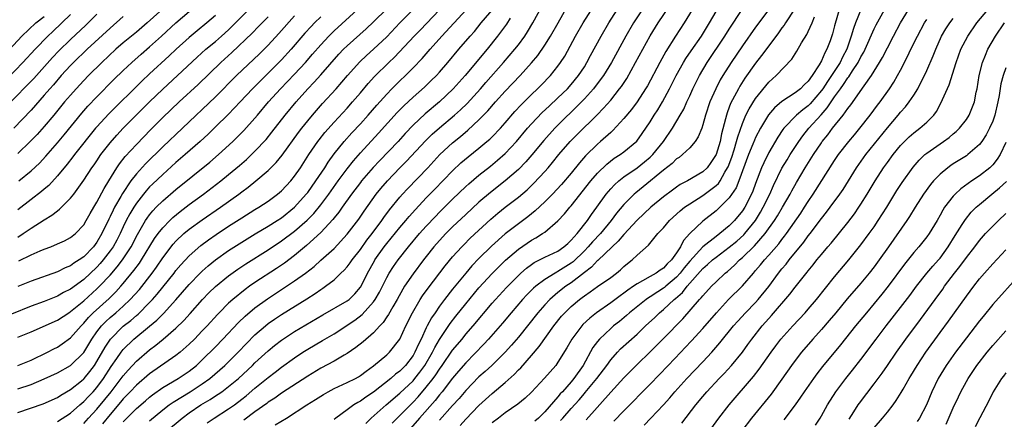
# Model space of a CAD drawing. Units: inches. Extents: x 2604000 to 2607000, y 1521000 to 1524000.
# Drawn here: x 2604725 to 2604875, y 1521243 to 1521303 of the extents above; entities that cross this region are included whole.
import ezdxf

# ---------------------------------------------------------------- set-up
doc = ezdxf.new("R2010")
doc.units = ezdxf.units.IN
doc.header["$MEASUREMENT"] = 0
doc.layers.add('LD26041521_2ft', color=83, linetype='Continuous')

msp = doc.modelspace()

# ---------------------------------------------------------------- linework, layer by layer
at = {"layer": 'LD26041521_2ft'}
for points, elevation in [([(2604725, 1521250.97), (2604727, 1521251.8), (2604729.5, 1521253), (2604730.48, 1521253.52), (2604731, 1521253.78), (2604731.74, 1521254.26), (2604733, 1521255.16), (2604734.59, 1521257), (2604735, 1521257.4), (2604735.72, 1521258.28), (2604736.45, 1521259), (2604738.85, 1521261.15), (2604739.86, 1521262.14), (2604740.65, 1521263), (2604741, 1521263.41), (2604742.62, 1521265.38), (2604743.47, 1521266.53), (2604743.78, 1521267), (2604745.75, 1521270.25), (2604746.3, 1521271), (2604747, 1521271.91), (2604748.07, 1521273), (2604748.54, 1521273.46), (2604749.63, 1521274.37), (2604751, 1521275.41), (2604753.18, 1521277), (2604755.79, 1521279), (2604757, 1521279.98), (2604758.65, 1521281.35), (2604759.72, 1521282.28), (2604760.48, 1521283), (2604761, 1521283.51), (2604762.68, 1521285.32), (2604763.58, 1521286.42), (2604765.57, 1521289), (2604767.25, 1521291), (2604769.04, 1521293), (2604770, 1521294), (2604771, 1521295.1), (2604773.75, 1521298.25), (2604774.46, 1521299), (2604775, 1521299.53), (2604777.89, 1521302.11), (2604779, 1521303.15), (2604783, 1521307.13)], 7878), ([(2604741, 1521242.42), (2604743, 1521244.44), (2604744.37, 1521245.63), (2604745, 1521246.17), (2604745.46, 1521246.54), (2604747, 1521247.64), (2604749.34, 1521249), (2604751, 1521250.1), (2604752.13, 1521251), (2604753, 1521251.82), (2604755, 1521253.82), (2604756.14, 1521255), (2604758.51, 1521257.49), (2604759.53, 1521258.47), (2604761, 1521259.72), (2604762.88, 1521261.12), (2604765.78, 1521263), (2604767, 1521263.81), (2604768.65, 1521265), (2604769.97, 1521266.03), (2604771.02, 1521266.98), (2604773, 1521268.77), (2604775, 1521270.9), (2604776.78, 1521273.22), (2604777.58, 1521274.42), (2604779.41, 1521277), (2604780.12, 1521277.88), (2604781.1, 1521279), (2604783, 1521280.98), (2604784.01, 1521281.99), (2604786.9, 1521285.1), (2604787.91, 1521286.09), (2604789, 1521287.06), (2604791.31, 1521289), (2604792.2, 1521289.8), (2604793.21, 1521290.79), (2604795.23, 1521293), (2604796.05, 1521293.95), (2604798.75, 1521297), (2604800.46, 1521299), (2604801, 1521299.7), (2604801.96, 1521301), (2604802.37, 1521301.63), (2604803.2, 1521303), (2604805.37, 1521307)], 7866), ([(2604764.04, 1521241.96), (2604765.8, 1521243), (2604768.86, 1521245), (2604770.19, 1521245.81), (2604771.41, 1521246.59), (2604772.13, 1521247), (2604773, 1521247.47), (2604775, 1521248.38), (2604776.24, 1521249), (2604776.73, 1521249.27), (2604777, 1521249.44), (2604777.87, 1521250.13), (2604779, 1521250.95), (2604781, 1521252.62), (2604781.41, 1521253), (2604782.99, 1521255), (2604783.91, 1521257), (2604784.92, 1521259), (2604786.1, 1521261), (2604786.45, 1521261.55), (2604787.27, 1521262.73), (2604789.89, 1521266.12), (2604791, 1521267.46), (2604792.39, 1521269), (2604792.69, 1521269.31), (2604793.69, 1521270.31), (2604796.8, 1521273.2), (2604797.88, 1521274.12), (2604799, 1521275), (2604801, 1521276.55), (2604802.32, 1521277.68), (2604803.34, 1521278.66), (2604805, 1521280.43), (2604805.51, 1521281), (2604806.19, 1521281.81), (2604807.15, 1521283), (2604808.86, 1521285), (2604809.92, 1521286.08), (2604812.94, 1521289.06), (2604813.93, 1521290.07), (2604815, 1521291.3), (2604816.36, 1521293), (2604816.63, 1521293.37), (2604817.43, 1521294.57), (2604818.79, 1521297), (2604819.86, 1521299), (2604821, 1521301.03), (2604822.23, 1521303), (2604824.9, 1521307)], 7856), ([(2604725, 1521243.84), (2604728.83, 1521245.17), (2604731, 1521246.12), (2604731.53, 1521246.47), (2604733, 1521247.31), (2604734.67, 1521248.67), (2604735, 1521248.94), (2604735.05, 1521249), (2604735.93, 1521250.07), (2604736.62, 1521251), (2604737, 1521251.58), (2604738.24, 1521253.76), (2604739.05, 1521255), (2604741, 1521256.94), (2604742.17, 1521257.83), (2604743, 1521258.57), (2604743.24, 1521258.76), (2604745, 1521260.54), (2604745.43, 1521261), (2604746.17, 1521261.83), (2604748.71, 1521265), (2604749, 1521265.38), (2604749.74, 1521266.26), (2604751, 1521267.62), (2604752.8, 1521269.2), (2604753.94, 1521270.06), (2604755.12, 1521270.88), (2604757, 1521272.12), (2604759, 1521273.41), (2604761, 1521274.66), (2604761.57, 1521275), (2604763, 1521275.94), (2604764.43, 1521277), (2604765, 1521277.49), (2604766.42, 1521279), (2604767, 1521279.71), (2604767.9, 1521281), (2604769.18, 1521283), (2604770.54, 1521285), (2604770.73, 1521285.27), (2604771.62, 1521286.38), (2604773, 1521287.92), (2604775, 1521290.08), (2604775.82, 1521291), (2604777, 1521292.38), (2604778.19, 1521293.81), (2604779.14, 1521294.86), (2604781.32, 1521297), (2604782.18, 1521297.82), (2604785.16, 1521301), (2604786.07, 1521301.93), (2604789.97, 1521306.03)], 7874), ([(2604747.99, 1521306.01), (2604744.61, 1521303), (2604743, 1521301.62), (2604741, 1521299.97), (2604739.89, 1521299), (2604737.75, 1521297), (2604735.7, 1521295), (2604735, 1521294.27), (2604733.83, 1521293), (2604733, 1521292.06), (2604732.1, 1521291), (2604730.45, 1521289), (2604729, 1521287.3), (2604727.92, 1521286.08), (2604726.88, 1521285), (2604725, 1521283.2)], 7894), ([(2604725, 1521270.47), (2604725.82, 1521271), (2604727, 1521271.85), (2604729, 1521273.11), (2604730.18, 1521273.82), (2604731, 1521274.49), (2604731.3, 1521274.7), (2604733, 1521276.39), (2604733.48, 1521277), (2604735, 1521279.11), (2604736.24, 1521281), (2604736.56, 1521281.44), (2604737, 1521282.07), (2604737.62, 1521283), (2604739, 1521284.82), (2604740.02, 1521285.98), (2604740.98, 1521287), (2604744.97, 1521291), (2604747, 1521292.95), (2604749.23, 1521295), (2604752.2, 1521297.8), (2604753.55, 1521299), (2604755, 1521300.19), (2604755.93, 1521301), (2604757, 1521301.97), (2604758.05, 1521303), (2604761, 1521305.97)], 7888), ([(2604735, 1521242.16), (2604735.74, 1521243), (2604737, 1521244.36), (2604738.19, 1521245.81), (2604739.16, 1521247), (2604740.69, 1521249), (2604741, 1521249.43), (2604741.72, 1521250.28), (2604743, 1521251.65), (2604745, 1521253.35), (2604745.95, 1521254.05), (2604747.05, 1521254.95), (2604749, 1521256.65), (2604750.2, 1521257.8), (2604751.15, 1521258.85), (2604753.04, 1521261), (2604754.01, 1521261.99), (2604755.02, 1521262.98), (2604757, 1521264.58), (2604758.4, 1521265.6), (2604759.59, 1521266.41), (2604763, 1521268.56), (2604765, 1521269.89), (2604767, 1521271.38), (2604768.93, 1521273.07), (2604769.92, 1521274.08), (2604771, 1521275.38), (2604772.19, 1521277), (2604773.62, 1521279), (2604775, 1521280.86), (2604775.94, 1521282.06), (2604777, 1521283.26), (2604779.76, 1521286.24), (2604782.6, 1521289.4), (2604783, 1521289.81), (2604783.59, 1521290.41), (2604785, 1521291.73), (2604786.74, 1521293.26), (2604787.76, 1521294.24), (2604788.53, 1521295), (2604789, 1521295.51), (2604790.3, 1521297), (2604791.96, 1521299), (2604793.68, 1521301), (2604794.3, 1521301.7), (2604795.36, 1521303), (2604797.95, 1521306.05)], 7870), ([(2604745, 1521242.59), (2604747, 1521244.25), (2604747.97, 1521245), (2604748.57, 1521245.43), (2604751.14, 1521247), (2604753, 1521248.2), (2604754.13, 1521249), (2604755.68, 1521250.32), (2604756.41, 1521251), (2604758.42, 1521253), (2604759.69, 1521254.31), (2604761, 1521255.61), (2604762.6, 1521257), (2604763, 1521257.33), (2604763.97, 1521258.03), (2604765, 1521258.73), (2604768.88, 1521261.12), (2604770.11, 1521261.89), (2604771, 1521262.53), (2604771.29, 1521262.71), (2604771.71, 1521263), (2604773, 1521264.01), (2604774.04, 1521265), (2604774.54, 1521265.46), (2604775, 1521265.98), (2604775.44, 1521266.56), (2604775.73, 1521267), (2604777, 1521268.61), (2604777.99, 1521270.01), (2604778.79, 1521271), (2604780.26, 1521273), (2604780.55, 1521273.45), (2604781.4, 1521274.6), (2604783, 1521276.55), (2604783.4, 1521277), (2604784.17, 1521277.83), (2604787.24, 1521281), (2604789.08, 1521283), (2604791, 1521284.8), (2604792.22, 1521285.78), (2604793.3, 1521286.7), (2604795, 1521288.28), (2604795.71, 1521289), (2604796.34, 1521289.66), (2604797.52, 1521291), (2604799, 1521292.62), (2604801.25, 1521295), (2604803, 1521296.94), (2604803.93, 1521298.07), (2604805, 1521299.64), (2604805.84, 1521301), (2604807.01, 1521303.01), (2604808.45, 1521305.55)], 7864), ([(2604747.58, 1521241), (2604749.95, 1521243), (2604751, 1521243.77), (2604752.76, 1521245), (2604754.17, 1521245.83), (2604755, 1521246.37), (2604755.39, 1521246.61), (2604755.96, 1521247), (2604757, 1521247.77), (2604758.47, 1521249), (2604760.61, 1521251), (2604761, 1521251.38), (2604763, 1521253.22), (2604763.98, 1521254.02), (2604765, 1521254.82), (2604767, 1521256.14), (2604771.32, 1521258.68), (2604775, 1521260.78), (2604775.28, 1521261), (2604776.14, 1521261.86), (2604777, 1521262.85), (2604777.06, 1521262.94), (2604778.09, 1521265), (2604779.12, 1521266.88), (2604779.2, 1521267), (2604780.62, 1521269), (2604781, 1521269.49), (2604783, 1521271.94), (2604783.92, 1521273), (2604784.41, 1521273.59), (2604785.35, 1521274.65), (2604787, 1521276.42), (2604788.27, 1521277.73), (2604791, 1521280.53), (2604792.26, 1521281.74), (2604793.35, 1521282.65), (2604795, 1521283.98), (2604796.22, 1521285), (2604796.64, 1521285.36), (2604797, 1521285.72), (2604798.25, 1521287), (2604799, 1521287.83), (2604800.47, 1521289.53), (2604801.43, 1521290.57), (2604803, 1521292.16), (2604803.88, 1521293), (2604804.44, 1521293.56), (2604805.84, 1521295), (2604807, 1521296.46), (2604807.39, 1521297), (2604808.02, 1521297.98), (2604809.68, 1521301), (2604810.84, 1521303), (2604812.43, 1521305.57)], 7862), ([(2604771, 1521303.94), (2604770.04, 1521303), (2604769.53, 1521302.47), (2604768.57, 1521301.43), (2604766.47, 1521299), (2604765, 1521297.4), (2604760.64, 1521293), (2604758.73, 1521291), (2604757.91, 1521290.09), (2604756.91, 1521289.09), (2604755, 1521287.22), (2604753.88, 1521286.12), (2604752.67, 1521285), (2604750.41, 1521283), (2604749, 1521281.79), (2604747, 1521280.01), (2604745.46, 1521278.54), (2604745, 1521278.09), (2604744.48, 1521277.52), (2604744.06, 1521277), (2604743, 1521275.64), (2604742.59, 1521275), (2604741.99, 1521274.01), (2604741.46, 1521273), (2604741, 1521272.04), (2604740.52, 1521271), (2604740, 1521270), (2604739.45, 1521269), (2604739, 1521268.37), (2604737.94, 1521267), (2604737.51, 1521266.49), (2604737, 1521265.93), (2604735, 1521264.04), (2604733, 1521262.57), (2604731.95, 1521262.05), (2604731, 1521261.5), (2604729, 1521260.72), (2604727, 1521259.99), (2604721, 1521257.54)], 7882), ([(2604722.43, 1521297.57), (2604725.58, 1521301), (2604727.73, 1521303), (2604729, 1521304)], 7902), ([(2604723.43, 1521294.57), (2604725.77, 1521297), (2604727.62, 1521299), (2604729.53, 1521301), (2604730.29, 1521301.71), (2604733, 1521304.27)], 7900), ([(2604723.91, 1521291), (2604727, 1521294.16), (2604727.41, 1521294.59), (2604730.25, 1521297.75), (2604731.22, 1521298.78), (2604733, 1521300.49), (2604735.33, 1521302.67), (2604737, 1521304.35)], 7898), ([(2604741, 1521303.96), (2604739, 1521302.23), (2604735.54, 1521299), (2604733.45, 1521297), (2604733, 1521296.54), (2604731.58, 1521295), (2604730.39, 1521293.61), (2604729.84, 1521293), (2604729, 1521292.01), (2604727, 1521289.76), (2604724.38, 1521287)], 7896), ([(2604725, 1521247.42), (2604727, 1521248.1), (2604729, 1521248.93), (2604731, 1521249.86), (2604733.01, 1521251), (2604735, 1521252.96), (2604736.23, 1521255), (2604737, 1521256.08), (2604737.71, 1521257), (2604738.34, 1521257.66), (2604739, 1521258.25), (2604739.89, 1521259), (2604741, 1521259.98), (2604742.07, 1521261), (2604743.46, 1521262.54), (2604745.39, 1521265), (2604746.07, 1521265.93), (2604747, 1521267.34), (2604748.59, 1521269.41), (2604749, 1521269.85), (2604750.22, 1521271), (2604751, 1521271.66), (2604753, 1521273.12), (2604755.76, 1521275), (2604758.54, 1521277), (2604759, 1521277.36), (2604759.95, 1521278.04), (2604761.15, 1521279), (2604763, 1521280.6), (2604764.2, 1521281.8), (2604765.1, 1521282.9), (2604767.62, 1521286.38), (2604768.09, 1521287), (2604769, 1521288.14), (2604769.72, 1521289), (2604771.25, 1521290.75), (2604773.32, 1521293), (2604775.06, 1521295), (2604776.91, 1521297.09), (2604777.94, 1521298.06), (2604779, 1521299), (2604781, 1521300.91), (2604783.01, 1521303), (2604784.98, 1521305.02)], 7876), ([(2604725, 1521255.26), (2604727, 1521256.1), (2604731, 1521257.86), (2604732.73, 1521259), (2604733, 1521259.16), (2604735, 1521260.82), (2604737, 1521262.61), (2604737.41, 1521263), (2604739, 1521264.71), (2604740.06, 1521265.94), (2604740.87, 1521267), (2604742.19, 1521269), (2604743.15, 1521270.85), (2604744.4, 1521273), (2604744.63, 1521273.37), (2604745, 1521273.87), (2604745.51, 1521274.49), (2604746, 1521275), (2604747, 1521276.01), (2604749, 1521277.72), (2604754.12, 1521281.88), (2604755.44, 1521283), (2604757.65, 1521285), (2604759.33, 1521286.67), (2604761, 1521288.56), (2604761.36, 1521289), (2604763.06, 1521291), (2604764.88, 1521293), (2604767, 1521295.23), (2604768.65, 1521297), (2604769.75, 1521298.25), (2604771, 1521299.7), (2604772.2, 1521301), (2604772.6, 1521301.4), (2604773, 1521301.79), (2604776.49, 1521305)], 7880), ([(2604755, 1521304.12), (2604753.71, 1521303), (2604752.21, 1521301.79), (2604751, 1521300.8), (2604749.03, 1521299), (2604747.98, 1521298.02), (2604745, 1521295.3), (2604743.82, 1521294.18), (2604738.8, 1521289.2), (2604737, 1521287.24), (2604736.79, 1521287), (2604733.6, 1521283), (2604733.35, 1521282.65), (2604732.46, 1521281.54), (2604731, 1521279.76), (2604729.68, 1521278.32), (2604729, 1521277.75), (2604728.6, 1521277.4), (2604727, 1521276.17), (2604725, 1521274.6)], 7890), ([(2604767, 1521304.08), (2604764.62, 1521301.38), (2604763, 1521299.65), (2604761.67, 1521298.33), (2604758.21, 1521295), (2604755, 1521291.76), (2604749.99, 1521287), (2604747, 1521284.2), (2604744.38, 1521281.62), (2604743, 1521280.1), (2604742.16, 1521279), (2604740.89, 1521277.11), (2604740.63, 1521276.63), (2604739.68, 1521275), (2604739.45, 1521274.55), (2604739, 1521273.6), (2604738.79, 1521273.21), (2604737.76, 1521271), (2604737, 1521269.71), (2604736.46, 1521269), (2604735, 1521267.47), (2604734.32, 1521267), (2604733.5, 1521266.5), (2604733, 1521266.12), (2604732.19, 1521265.81), (2604731, 1521265.22), (2604727, 1521263.77), (2604725, 1521262.98)], 7884), ([(2604725.14, 1521266.86), (2604727, 1521267.76), (2604728.37, 1521268.37), (2604729, 1521268.63), (2604729.98, 1521269), (2604731, 1521269.44), (2604732.08, 1521269.92), (2604733, 1521270.41), (2604733.73, 1521271), (2604735, 1521272.33), (2604735.39, 1521273), (2604735.96, 1521274.04), (2604736.52, 1521275), (2604737, 1521275.77), (2604738.12, 1521277.88), (2604738.82, 1521279), (2604740.03, 1521281), (2604740.41, 1521281.59), (2604741.29, 1521282.71), (2604743, 1521284.56), (2604745.18, 1521286.82), (2604747, 1521288.62), (2604749.51, 1521291), (2604752.36, 1521293.64), (2604755.79, 1521297), (2604757.47, 1521298.53), (2604760.55, 1521301.45), (2604761.55, 1521302.45), (2604763, 1521303.95)], 7886), ([(2604725.17, 1521279), (2604727, 1521280.53), (2604728.27, 1521281.73), (2604729.24, 1521282.76), (2604731, 1521284.8), (2604732.01, 1521285.99), (2604734.71, 1521289.29), (2604735.64, 1521290.36), (2604737, 1521291.8), (2604739.59, 1521294.41), (2604741, 1521295.78), (2604742.28, 1521297), (2604743.72, 1521298.28), (2604745, 1521299.39), (2604746.79, 1521301), (2604749, 1521303.04), (2604751, 1521304.75)], 7892), ([(2604731, 1521242.47), (2604733, 1521243.76), (2604734.42, 1521245), (2604735, 1521245.49), (2604735.72, 1521246.28), (2604736.43, 1521247), (2604737, 1521247.64), (2604738.01, 1521249), (2604739.18, 1521250.82), (2604740.03, 1521252.03), (2604740.67, 1521253), (2604740.81, 1521253.19), (2604741, 1521253.41), (2604742.62, 1521255), (2604745, 1521256.93), (2604746.12, 1521257.88), (2604747.12, 1521258.88), (2604749, 1521260.94), (2604751, 1521263.26), (2604752.67, 1521265), (2604753, 1521265.32), (2604753.9, 1521266.1), (2604755, 1521267), (2604757, 1521268.42), (2604759, 1521269.72), (2604761.04, 1521270.96), (2604763, 1521272.12), (2604764.38, 1521273), (2604765, 1521273.42), (2604767, 1521275.03), (2604768.78, 1521277), (2604769, 1521277.27), (2604770.24, 1521279), (2604771.58, 1521281), (2604772.12, 1521281.88), (2604773, 1521283.1), (2604774.54, 1521285), (2604775.7, 1521286.3), (2604777, 1521287.69), (2604778.18, 1521289), (2604779.49, 1521290.51), (2604781, 1521292.2), (2604781.78, 1521293), (2604783, 1521294.21), (2604783.84, 1521295), (2604785, 1521296.18), (2604786.38, 1521297.62), (2604787.59, 1521299), (2604789.39, 1521301), (2604793.06, 1521305)], 7872), ([(2604799.73, 1521303.73), (2604799.17, 1521302.83), (2604797.84, 1521301), (2604796.24, 1521299), (2604792.91, 1521295), (2604791.1, 1521293), (2604789, 1521291.03), (2604786.81, 1521289.19), (2604785, 1521287.46), (2604783.81, 1521286.19), (2604782.73, 1521285), (2604779.92, 1521282.08), (2604778.95, 1521281.05), (2604777.18, 1521279), (2604777, 1521278.77), (2604775.64, 1521277), (2604774.22, 1521275), (2604773.73, 1521274.27), (2604773, 1521273.4), (2604772.83, 1521273.17), (2604771, 1521271.18), (2604768.82, 1521269.18), (2604767, 1521267.68), (2604765.46, 1521266.54), (2604764.27, 1521265.73), (2604761, 1521263.59), (2604760.16, 1521263), (2604759.49, 1521262.51), (2604757.64, 1521261), (2604757, 1521260.42), (2604755.58, 1521259), (2604755.3, 1521258.7), (2604753.75, 1521257), (2604753, 1521256.22), (2604751.79, 1521255), (2604751, 1521254.23), (2604749.62, 1521253), (2604749, 1521252.49), (2604745, 1521249.71), (2604743, 1521248), (2604742.07, 1521247), (2604741, 1521245.9), (2604740.6, 1521245.4), (2604739, 1521243.52), (2604737.87, 1521242.13)], 7868), ([(2604753.75, 1521242.25), (2604754.81, 1521243), (2604757, 1521244.39), (2604757.87, 1521245), (2604759, 1521245.84), (2604759.65, 1521246.35), (2604761, 1521247.52), (2604763, 1521249.17), (2604764.04, 1521249.96), (2604765, 1521250.71), (2604767, 1521252.16), (2604768.27, 1521253), (2604769, 1521253.46), (2604771.24, 1521254.76), (2604773, 1521255.81), (2604776.15, 1521257.85), (2604777.29, 1521258.71), (2604779, 1521260.64), (2604779.25, 1521261), (2604779.89, 1521262.12), (2604781, 1521264.33), (2604781.38, 1521265), (2604782.01, 1521265.99), (2604782.72, 1521267), (2604784.28, 1521269), (2604785.98, 1521271), (2604787, 1521272.13), (2604788.39, 1521273.61), (2604789, 1521274.24), (2604791, 1521276.23), (2604793, 1521278.16), (2604793.44, 1521278.56), (2604795, 1521279.9), (2604796.74, 1521281.26), (2604797.84, 1521282.16), (2604799, 1521283.19), (2604800.69, 1521285), (2604802.38, 1521287), (2604803, 1521287.7), (2604804.61, 1521289.39), (2604805.64, 1521290.36), (2604807, 1521291.61), (2604808.42, 1521293), (2604809, 1521293.64), (2604810.12, 1521295), (2604811, 1521296.35), (2604811.4, 1521297), (2604811.94, 1521298.06), (2604813.54, 1521301), (2604814.71, 1521303), (2604815.99, 1521305)], 7860), ([(2604819.77, 1521305), (2604818.48, 1521303), (2604817.28, 1521301), (2604815.11, 1521297), (2604813.9, 1521295), (2604812.66, 1521293.34), (2604812.38, 1521293), (2604811, 1521291.47), (2604810.55, 1521291), (2604806.5, 1521287), (2604804.84, 1521285.16), (2604803.03, 1521282.97), (2604802.1, 1521281.9), (2604801, 1521280.76), (2604799, 1521279), (2604796.74, 1521277.26), (2604795, 1521275.78), (2604793, 1521273.93), (2604791, 1521272.04), (2604789.96, 1521271), (2604789, 1521269.97), (2604788.15, 1521269), (2604787, 1521267.55), (2604786.57, 1521267), (2604785, 1521264.92), (2604783.72, 1521263), (2604783.44, 1521262.56), (2604782.56, 1521261), (2604781.91, 1521259.91), (2604781.26, 1521258.74), (2604781, 1521258.36), (2604780.47, 1521257.53), (2604779.95, 1521257), (2604779, 1521255.95), (2604777.42, 1521254.58), (2604776.3, 1521253.7), (2604775, 1521252.8), (2604774.54, 1521252.54), (2604773, 1521251.63), (2604771, 1521250.55), (2604769, 1521249.34), (2604765, 1521246.76), (2604763.99, 1521246.01), (2604763, 1521245.39), (2604762.79, 1521245.21), (2604761, 1521243.93), (2604759.32, 1521242.68)], 7858), ([(2604827.36, 1521305), (2604826.14, 1521303), (2604824.83, 1521301), (2604823.35, 1521298.65), (2604822.44, 1521297), (2604820.57, 1521293.43), (2604820.31, 1521293), (2604819, 1521291), (2604818.14, 1521289.86), (2604817, 1521288.48), (2604815.33, 1521286.67), (2604815, 1521286.39), (2604813.47, 1521285), (2604813, 1521284.6), (2604811.19, 1521282.81), (2604810.26, 1521281.74), (2604809, 1521280.19), (2604807.53, 1521278.47), (2604806.16, 1521277), (2604805, 1521275.81), (2604803.55, 1521274.45), (2604802.44, 1521273.56), (2604801, 1521272.49), (2604799, 1521270.96), (2604796.91, 1521269.09), (2604795, 1521267.22), (2604793.91, 1521266.09), (2604792.99, 1521265.01), (2604791, 1521262.59), (2604789.75, 1521261), (2604789, 1521259.98), (2604788.33, 1521259), (2604787.79, 1521258.21), (2604787.15, 1521257), (2604787, 1521256.71), (2604786.21, 1521255), (2604785.8, 1521254.2), (2604785.29, 1521253), (2604785, 1521252.51), (2604783.84, 1521251), (2604783, 1521250.14), (2604782.35, 1521249.65), (2604781.63, 1521249), (2604779, 1521246.91), (2604777.83, 1521246.17), (2604777, 1521245.56), (2604776.62, 1521245.38), (2604776.01, 1521245), (2604775, 1521244.24), (2604773.29, 1521243), (2604773, 1521242.77)], 7854), ([(2604777.83, 1521242.17), (2604778.65, 1521243), (2604780.91, 1521245), (2604783, 1521246.76), (2604785, 1521248.67), (2604785.28, 1521249), (2604786.04, 1521249.96), (2604786.78, 1521251), (2604787.95, 1521253), (2604788.29, 1521253.71), (2604789, 1521254.91), (2604790.64, 1521257.36), (2604791.51, 1521258.49), (2604793, 1521260.36), (2604795, 1521262.77), (2604797, 1521264.97), (2604798.02, 1521265.98), (2604799.05, 1521266.95), (2604801, 1521268.64), (2604803, 1521270.02), (2604803.64, 1521270.36), (2604804.66, 1521271), (2604805, 1521271.24), (2604807, 1521272.93), (2604808, 1521274), (2604808.8, 1521275), (2604809, 1521275.23), (2604811.99, 1521279), (2604813, 1521280.17), (2604814.43, 1521281.57), (2604815.55, 1521282.45), (2604816.42, 1521283), (2604817, 1521283.44), (2604818.96, 1521285.04), (2604819.8, 1521286.2), (2604821, 1521287.99), (2604821.62, 1521289), (2604822.17, 1521289.83), (2604822.88, 1521291), (2604823.95, 1521293), (2604824.95, 1521295), (2604826.05, 1521297), (2604826.41, 1521297.59), (2604827.22, 1521298.78), (2604828.78, 1521301), (2604829.99, 1521303), (2604831, 1521304.75)], 7852), ([(2604781.8, 1521242.2), (2604782.57, 1521243), (2604783, 1521243.4), (2604784.59, 1521245), (2604785, 1521245.39), (2604785.78, 1521246.22), (2604787, 1521247.66), (2604788.04, 1521249), (2604788.45, 1521249.55), (2604789, 1521250.44), (2604789.41, 1521251), (2604791, 1521253.29), (2604792.43, 1521255), (2604793, 1521255.71), (2604794.12, 1521257), (2604797, 1521260.42), (2604797.5, 1521261), (2604799.17, 1521262.83), (2604801, 1521264.65), (2604801.38, 1521265), (2604802.24, 1521265.76), (2604803, 1521266.32), (2604803.4, 1521266.6), (2604804.21, 1521267), (2604805, 1521267.42), (2604807, 1521268.36), (2604807.9, 1521269), (2604808.47, 1521269.53), (2604809, 1521269.99), (2604809.89, 1521271), (2604811.5, 1521273), (2604812.1, 1521273.9), (2604812.9, 1521275), (2604814.31, 1521277), (2604815, 1521277.81), (2604815.57, 1521278.43), (2604816.22, 1521279), (2604817, 1521279.63), (2604819, 1521281.02), (2604820.11, 1521281.89), (2604821, 1521282.63), (2604821.2, 1521282.8), (2604821.4, 1521283), (2604823.02, 1521285), (2604824.38, 1521287), (2604825.57, 1521289), (2604826.09, 1521289.91), (2604826.55, 1521291), (2604827, 1521291.95), (2604827.47, 1521293), (2604827.97, 1521294.03), (2604828.47, 1521295), (2604829.64, 1521297), (2604832.33, 1521301), (2604833, 1521302.06), (2604834.97, 1521305.03)], 7850), ([(2604839, 1521305.05), (2604837, 1521302.34), (2604835, 1521299.55), (2604833.27, 1521297), (2604832.03, 1521295), (2604831.64, 1521294.36), (2604830.94, 1521293), (2604830.05, 1521291), (2604829.39, 1521289), (2604829, 1521287.51), (2604828.82, 1521287), (2604828.3, 1521285.7), (2604827.81, 1521285), (2604827, 1521284.06), (2604825.92, 1521283), (2604825.41, 1521282.59), (2604825, 1521282.34), (2604824.33, 1521281.67), (2604823, 1521280.62), (2604819.91, 1521278.09), (2604818.8, 1521277.2), (2604818.57, 1521277), (2604817, 1521275.45), (2604815.89, 1521274.11), (2604815.07, 1521273), (2604813.43, 1521271), (2604812.25, 1521269.75), (2604811.59, 1521269), (2604811, 1521268.4), (2604809.29, 1521266.71), (2604809, 1521266.5), (2604807, 1521265.23), (2604806.84, 1521265.16), (2604806.56, 1521265), (2604805, 1521264.06), (2604803.62, 1521263), (2604803.29, 1521262.71), (2604802.29, 1521261.71), (2604801.63, 1521261), (2604799.88, 1521259), (2604798.58, 1521257.42), (2604796.46, 1521255), (2604795.76, 1521254.24), (2604793, 1521251.4), (2604791.89, 1521250.11), (2604791, 1521249.03), (2604789.43, 1521247), (2604789, 1521246.5), (2604788.35, 1521245.65), (2604785.98, 1521243), (2604784.24, 1521241)], 7848), ([(2604842.92, 1521305.08), (2604841.53, 1521303), (2604841.33, 1521302.67), (2604841, 1521302.24), (2604840.5, 1521301.5), (2604839, 1521299.54), (2604837.92, 1521298.08), (2604837, 1521296.91), (2604835.39, 1521294.61), (2604834.6, 1521293.4), (2604834.38, 1521293), (2604833.21, 1521290.79), (2604833, 1521290.19), (2604832.66, 1521289.34), (2604832.56, 1521289), (2604832.45, 1521288.45), (2604831.83, 1521286.17), (2604831.6, 1521285), (2604831, 1521283.02), (2604830.21, 1521281.79), (2604829.64, 1521281), (2604829, 1521280.37), (2604826.66, 1521279), (2604825.55, 1521278.45), (2604825, 1521278.08), (2604824.37, 1521277.63), (2604823, 1521276.58), (2604821.11, 1521275), (2604819, 1521273.03), (2604817, 1521270.88), (2604816.15, 1521269.85), (2604815.2, 1521269), (2604813.06, 1521266.94), (2604813, 1521266.9), (2604812.09, 1521265.91), (2604811, 1521265.1), (2604809, 1521263.55), (2604808.18, 1521263), (2604807, 1521262.07), (2604805.74, 1521261), (2604805, 1521260.21), (2604803.93, 1521259), (2604801, 1521255.28), (2604799.96, 1521254.04), (2604799, 1521253), (2604796.97, 1521251), (2604795.95, 1521250.05), (2604795, 1521249.23), (2604793, 1521247.17), (2604792.02, 1521245.98), (2604791, 1521244.88), (2604789, 1521242.65)], 7846), ([(2604792.13, 1521241.87), (2604793, 1521242.83), (2604795, 1521244.88), (2604797, 1521246.7), (2604799, 1521248.38), (2604800.37, 1521249.63), (2604801, 1521250.3), (2604801.36, 1521250.64), (2604803, 1521252.47), (2604804.16, 1521253.84), (2604806.38, 1521257), (2604807.54, 1521258.46), (2604808.03, 1521259), (2604809, 1521259.95), (2604810.24, 1521261), (2604810.68, 1521261.32), (2604811, 1521261.57), (2604811.86, 1521262.14), (2604813, 1521262.96), (2604815, 1521264.35), (2604815.87, 1521265), (2604816.49, 1521265.51), (2604817, 1521265.99), (2604817.54, 1521266.46), (2604818.25, 1521267), (2604819, 1521267.72), (2604820.76, 1521269.24), (2604822.15, 1521271), (2604823, 1521271.91), (2604823.92, 1521273), (2604825.55, 1521274.45), (2604826.23, 1521275), (2604827, 1521275.53), (2604829, 1521276.78), (2604831, 1521278.3), (2604831.36, 1521278.64), (2604831.6, 1521279), (2604832.35, 1521280.35), (2604832.75, 1521281), (2604832.83, 1521281.17), (2604833.37, 1521282.63), (2604833.73, 1521283.73), (2604834.12, 1521285), (2604834.29, 1521285.71), (2604835, 1521287.71), (2604835.54, 1521289), (2604836.02, 1521289.98), (2604837, 1521291.55), (2604839, 1521294.02), (2604840.11, 1521295), (2604842.48, 1521297.52), (2604843.26, 1521298.74), (2604843.98, 1521299.98), (2604844.77, 1521301.23), (2604845, 1521301.69), (2604845.59, 1521303), (2604845.95, 1521303.95)], 7844), ([(2604849.71, 1521305), (2604849.09, 1521302.91), (2604849, 1521302.55), (2604848.66, 1521301.34), (2604848.31, 1521300.31), (2604847.82, 1521299), (2604847.51, 1521298.49), (2604847, 1521297.26), (2604846.66, 1521296.66), (2604845.59, 1521295), (2604845, 1521294.18), (2604844.38, 1521293.62), (2604843.8, 1521293), (2604843, 1521292.38), (2604841, 1521291.09), (2604839.87, 1521290.13), (2604838.96, 1521289.04), (2604837.72, 1521287), (2604837, 1521285.6), (2604836.81, 1521285.19), (2604836.58, 1521284.58), (2604835.93, 1521283), (2604834.46, 1521279), (2604834.03, 1521277.97), (2604833, 1521276.43), (2604831.58, 1521275), (2604831, 1521274.46), (2604829, 1521272.9), (2604827, 1521271), (2604826.04, 1521269.96), (2604825.59, 1521269), (2604825, 1521268.09), (2604824.22, 1521267), (2604823.59, 1521266.41), (2604823, 1521265.74), (2604822.53, 1521265.47), (2604821.9, 1521265), (2604821, 1521264.51), (2604819.81, 1521263.81), (2604819, 1521263.38), (2604818.48, 1521263), (2604817.6, 1521262.4), (2604817, 1521261.94), (2604816.44, 1521261.56), (2604815, 1521260.49), (2604812.87, 1521259), (2604811.82, 1521258.18), (2604810.79, 1521257.21), (2604810.6, 1521257), (2604809.08, 1521255), (2604808.34, 1521253.66), (2604807, 1521251.48), (2604806.65, 1521251), (2604804.94, 1521249.06), (2604803, 1521246.95), (2604802.01, 1521245.99), (2604800.91, 1521245.09), (2604799, 1521243.79), (2604797.97, 1521243), (2604797, 1521242.29)], 7842), ([(2604853, 1521305), (2604852.17, 1521303), (2604851.85, 1521302.15), (2604851.53, 1521301), (2604850.83, 1521299), (2604850.2, 1521297.8), (2604849.82, 1521297), (2604848.53, 1521295), (2604847.9, 1521294.1), (2604847.2, 1521293), (2604847, 1521292.72), (2604845.28, 1521290.72), (2604845, 1521290.44), (2604844.18, 1521289.82), (2604843.19, 1521289), (2604841.28, 1521287), (2604841.16, 1521286.84), (2604840.36, 1521285.64), (2604839, 1521283.31), (2604838.23, 1521281.77), (2604837.9, 1521281), (2604837, 1521278.64), (2604836.56, 1521277.44), (2604836.37, 1521277), (2604835.35, 1521275), (2604835, 1521274.46), (2604833.82, 1521273), (2604833, 1521272.18), (2604831.59, 1521271), (2604831, 1521270.57), (2604829, 1521268.99), (2604827, 1521266.82), (2604826.18, 1521265.82), (2604825.56, 1521265), (2604825, 1521264.38), (2604823.35, 1521263), (2604823.17, 1521262.83), (2604823, 1521262.71), (2604822.15, 1521262.15), (2604821, 1521261.42), (2604820.73, 1521261.27), (2604820.37, 1521261), (2604817.86, 1521259), (2604817.41, 1521258.59), (2604816.32, 1521257.68), (2604815.45, 1521257), (2604815, 1521256.61), (2604813.29, 1521255), (2604813, 1521254.64), (2604812.3, 1521253.7), (2604810.8, 1521251), (2604809.43, 1521249), (2604809, 1521248.48), (2604807.68, 1521247), (2604807.34, 1521246.66), (2604807, 1521246.24), (2604805, 1521243.95), (2604804.04, 1521243), (2604803.49, 1521242.51)], 7840), ([(2604807.4, 1521242.6), (2604807.73, 1521243), (2604809, 1521244.45), (2604810.22, 1521245.78), (2604811, 1521246.7), (2604811.15, 1521246.85), (2604812.9, 1521249), (2604814.4, 1521251), (2604815, 1521251.83), (2604816.05, 1521253), (2604816.51, 1521253.49), (2604819, 1521255.76), (2604820.31, 1521257), (2604821.71, 1521258.29), (2604822.43, 1521259), (2604823, 1521259.47), (2604824.64, 1521261), (2604824.84, 1521261.16), (2604825.92, 1521262.08), (2604826.62, 1521263), (2604829, 1521265.71), (2604829.7, 1521266.3), (2604830.45, 1521267), (2604831, 1521267.44), (2604833, 1521268.94), (2604834.13, 1521269.87), (2604835.19, 1521270.81), (2604835.36, 1521271), (2604836.98, 1521273), (2604837.75, 1521274.25), (2604838.17, 1521275), (2604839.14, 1521277), (2604839.71, 1521278.29), (2604841, 1521280.95), (2604841.77, 1521282.23), (2604842.25, 1521283), (2604843.55, 1521285), (2604844.15, 1521285.85), (2604845.1, 1521287), (2604846.96, 1521289.04), (2604847.89, 1521290.11), (2604848.47, 1521291), (2604849, 1521291.77), (2604849.87, 1521293), (2604850.36, 1521293.64), (2604851, 1521294.65), (2604851.16, 1521294.84), (2604851.72, 1521295.72), (2604852.58, 1521297), (2604853, 1521297.84), (2604853.42, 1521298.58), (2604853.63, 1521299), (2604855, 1521302.1), (2604855.29, 1521302.71), (2604856.58, 1521305)], 7838), ([(2604811.27, 1521242.73), (2604815, 1521246.94), (2604817, 1521249.11), (2604823, 1521255.08), (2604825.93, 1521258.07), (2604828.5, 1521261), (2604828.75, 1521261.25), (2604829, 1521261.58), (2604830.31, 1521263), (2604831, 1521263.69), (2604832.39, 1521265), (2604832.73, 1521265.27), (2604833.8, 1521266.2), (2604834.56, 1521267), (2604835, 1521267.37), (2604836.85, 1521269.15), (2604838.47, 1521271), (2604839.88, 1521273), (2604840.31, 1521273.69), (2604841.1, 1521275), (2604842.25, 1521277), (2604842.5, 1521277.5), (2604843.22, 1521278.78), (2604844.53, 1521281), (2604845.78, 1521283), (2604847, 1521284.82), (2604847.13, 1521285), (2604847.98, 1521286.02), (2604848.69, 1521287), (2604850.28, 1521289), (2604851, 1521290.02), (2604851.44, 1521290.56), (2604853.46, 1521293.46), (2604854.58, 1521295), (2604855.82, 1521297), (2604856.26, 1521297.74), (2604857, 1521299.22), (2604857.94, 1521301), (2604859.01, 1521303), (2604860.23, 1521305)], 7836), ([(2604825.8, 1521242.2), (2604827.93, 1521245), (2604829, 1521246.29), (2604829.62, 1521247), (2604831.48, 1521249), (2604832.23, 1521249.77), (2604833.33, 1521251), (2604834.99, 1521253.01), (2604835.84, 1521254.16), (2604836.45, 1521255), (2604838.01, 1521257), (2604839, 1521258.13), (2604839.42, 1521258.58), (2604842.19, 1521261.81), (2604843, 1521262.88), (2604844.85, 1521265.15), (2604845, 1521265.35), (2604845.75, 1521266.25), (2604846.32, 1521267), (2604847, 1521267.85), (2604847.97, 1521269), (2604848.45, 1521269.55), (2604851, 1521272.71), (2604851.99, 1521274.01), (2604852.68, 1521275), (2604853, 1521275.49), (2604853.95, 1521277), (2604855.14, 1521279), (2604856.43, 1521281), (2604857, 1521281.8), (2604857.88, 1521283), (2604859, 1521284.37), (2604859.6, 1521285), (2604860.3, 1521285.7), (2604861, 1521286.32), (2604861.93, 1521287), (2604863, 1521287.94), (2604864.04, 1521289), (2604864.45, 1521289.55), (2604865.24, 1521291), (2604865.39, 1521291.39), (2604866.39, 1521293.61), (2604867.45, 1521297), (2604868.18, 1521299), (2604869.2, 1521301), (2604870.61, 1521303), (2604872.28, 1521305)], 7830), ([(2604815.49, 1521242.51), (2604817, 1521244.11), (2604821, 1521248.13), (2604823.71, 1521251), (2604825.63, 1521253), (2604826.31, 1521253.69), (2604827.29, 1521254.71), (2604829, 1521256.6), (2604831.04, 1521259), (2604832.88, 1521261), (2604835, 1521263.06), (2604836.66, 1521265), (2604837, 1521265.38), (2604837.74, 1521266.26), (2604838.34, 1521267), (2604839, 1521267.72), (2604840.53, 1521269.47), (2604841, 1521270.12), (2604841.4, 1521270.6), (2604841.69, 1521271), (2604843.87, 1521274.13), (2604844.44, 1521275), (2604845, 1521275.91), (2604845.74, 1521277), (2604849, 1521282.12), (2604849.6, 1521283), (2604851.15, 1521285), (2604851.99, 1521286.01), (2604852.85, 1521287), (2604854.41, 1521289), (2604855.5, 1521290.5), (2604855.89, 1521291), (2604857.34, 1521293), (2604857.99, 1521294.01), (2604858.55, 1521295), (2604859, 1521295.84), (2604860.08, 1521297.92), (2604860.58, 1521299), (2604861.56, 1521301), (2604862.66, 1521303), (2604863, 1521303.52)], 7834), ([(2604820.08, 1521241.92), (2604821.12, 1521243), (2604823, 1521244.98), (2604823.96, 1521246.04), (2604824.74, 1521247), (2604826.57, 1521249), (2604829, 1521251.54), (2604830.35, 1521253), (2604831.59, 1521254.41), (2604833.67, 1521257), (2604834.29, 1521257.71), (2604835.46, 1521259), (2604837, 1521260.55), (2604837.41, 1521261), (2604839.01, 1521262.99), (2604840.46, 1521265), (2604841, 1521265.67), (2604841.62, 1521266.38), (2604842.1, 1521267), (2604844.3, 1521269.7), (2604845, 1521270.66), (2604845.28, 1521271), (2604847, 1521273.29), (2604847.76, 1521274.24), (2604848.33, 1521275), (2604849.79, 1521277), (2604850.28, 1521277.72), (2604852.33, 1521281), (2604853.74, 1521283), (2604857, 1521287.09), (2604858.62, 1521289), (2604859, 1521289.47), (2604859.75, 1521290.25), (2604860.31, 1521291), (2604861, 1521292.04), (2604861.61, 1521293), (2604862.24, 1521294.24), (2604862.64, 1521295), (2604863, 1521295.78), (2604863.98, 1521298.02), (2604864.34, 1521299), (2604865.24, 1521301), (2604865.9, 1521302.1), (2604866.48, 1521303), (2604867, 1521303.66)], 7832), ([(2604829, 1521239.66), (2604831.41, 1521243), (2604833, 1521245), (2604836.67, 1521249.33), (2604837.56, 1521250.44), (2604839.36, 1521253), (2604840.05, 1521253.95), (2604840.85, 1521255), (2604842.65, 1521257), (2604844.52, 1521259), (2604845, 1521259.54), (2604846.23, 1521261), (2604849, 1521264.42), (2604851.16, 1521267), (2604853, 1521269.29), (2604854.26, 1521271), (2604855, 1521272.05), (2604855.63, 1521273), (2604856.9, 1521275), (2604858.45, 1521277.55), (2604859.23, 1521278.77), (2604860.9, 1521281.1), (2604861.83, 1521282.17), (2604862.71, 1521283), (2604863, 1521283.24), (2604865, 1521284.65), (2604865.53, 1521285), (2604866.38, 1521285.62), (2604867, 1521286.16), (2604867.47, 1521286.53), (2604867.97, 1521287), (2604869, 1521288.32), (2604869.44, 1521289), (2604870.25, 1521291), (2604870.51, 1521292.51), (2604870.62, 1521293), (2604870.92, 1521295), (2604871.44, 1521297), (2604871.88, 1521298.12), (2604872.28, 1521299), (2604873.41, 1521301), (2604874.79, 1521303)], 7828), ([(2604875, 1521296.18), (2604874.57, 1521295), (2604874.23, 1521293.77), (2604873.98, 1521291.98), (2604873.79, 1521291), (2604873.32, 1521289), (2604873, 1521288.11), (2604872.51, 1521287), (2604872.01, 1521285.99), (2604871.36, 1521285), (2604871, 1521284.52), (2604869.23, 1521283), (2604869, 1521282.84), (2604867, 1521281.59), (2604866.65, 1521281.35), (2604866.18, 1521281), (2604865, 1521280.03), (2604864.01, 1521279), (2604863.54, 1521278.46), (2604862.47, 1521277), (2604861.22, 1521275), (2604860.39, 1521273.61), (2604859.98, 1521273), (2604857.18, 1521269), (2604855.76, 1521267), (2604855, 1521265.96), (2604854.25, 1521265), (2604853, 1521263.49), (2604850.91, 1521261.09), (2604849.17, 1521259), (2604848.19, 1521257.81), (2604847, 1521256.43), (2604845.71, 1521255), (2604843.97, 1521253), (2604843, 1521251.75), (2604842.46, 1521251), (2604841, 1521248.88), (2604839.36, 1521246.64), (2604836.39, 1521243), (2604834.93, 1521241.07)], 7826), ([(2604875, 1521284.86), (2604874.13, 1521283), (2604873.69, 1521282.31), (2604873, 1521281.47), (2604872.78, 1521281.22), (2604872.54, 1521281), (2604871, 1521279.77), (2604869.84, 1521279), (2604868.17, 1521277.83), (2604867.28, 1521277), (2604867, 1521276.7), (2604865.7, 1521275), (2604865.42, 1521274.58), (2604865, 1521273.79), (2604864.55, 1521273), (2604863.34, 1521271), (2604863, 1521270.53), (2604861.76, 1521269), (2604861, 1521268.14), (2604859.61, 1521266.39), (2604857.13, 1521263), (2604856.19, 1521261.81), (2604855, 1521260.38), (2604853.82, 1521259), (2604852.19, 1521257), (2604849.9, 1521254.1), (2604847.18, 1521250.82), (2604846.3, 1521249.7), (2604845.78, 1521249), (2604844.38, 1521247), (2604843.83, 1521246.17), (2604842.99, 1521245.01), (2604841.28, 1521242.72)], 7824), ([(2604846.07, 1521241.93), (2604846.78, 1521243), (2604847, 1521243.35), (2604847.9, 1521245), (2604849.17, 1521247), (2604850.7, 1521249), (2604851.73, 1521250.27), (2604853, 1521251.89), (2604855.3, 1521255), (2604856.82, 1521257), (2604859, 1521259.76), (2604860.4, 1521261.6), (2604861.44, 1521263), (2604863.01, 1521265), (2604863.92, 1521266.08), (2604864.76, 1521267), (2604865, 1521267.29), (2604866.25, 1521269), (2604867.3, 1521270.7), (2604868.37, 1521272.37), (2604868.85, 1521273.15), (2604869.75, 1521274.25), (2604870.49, 1521275), (2604871, 1521275.45), (2604872.85, 1521277), (2604874.05, 1521277.95), (2604875.07, 1521278.93)], 7822), ([(2604851.2, 1521242.8), (2604851.92, 1521243.92), (2604852.58, 1521245), (2604852.75, 1521245.25), (2604855, 1521248.17), (2604856.2, 1521249.8), (2604857.02, 1521251), (2604858.4, 1521253), (2604859.83, 1521255), (2604862.03, 1521257.97), (2604864.24, 1521261), (2604865.41, 1521262.59), (2604865.7, 1521263), (2604867.21, 1521265), (2604868.01, 1521265.99), (2604869, 1521267.4), (2604870.27, 1521269), (2604871, 1521269.97), (2604871.92, 1521271), (2604873, 1521272.16), (2604873.86, 1521273), (2604875, 1521274.04)], 7820), ([(2604855, 1521241.5), (2604856.28, 1521243), (2604857, 1521243.88), (2604857.88, 1521245), (2604858.35, 1521245.65), (2604859.12, 1521246.88), (2604859.4, 1521247.4), (2604860.32, 1521249), (2604860.58, 1521249.42), (2604861.52, 1521251), (2604862.84, 1521253), (2604865, 1521255.98), (2604866.28, 1521257.72), (2604869, 1521261.5), (2604870.11, 1521263), (2604871, 1521264.14), (2604871.74, 1521265), (2604873, 1521266.41), (2604875, 1521268.55)], 7818), ([(2604877, 1521264.7), (2604873, 1521260.22), (2604871.56, 1521258.44), (2604871, 1521257.74), (2604869, 1521255.16), (2604867.36, 1521253), (2604865.94, 1521251), (2604864.73, 1521249), (2604863.77, 1521247), (2604862.94, 1521245), (2604861.87, 1521243), (2604861.53, 1521242.47)], 7816), ([(2604865.91, 1521242.09), (2604867, 1521244.57), (2604867.78, 1521246.22), (2604868.17, 1521247), (2604869, 1521248.54), (2604869.26, 1521249), (2604870.6, 1521251), (2604872.15, 1521253), (2604873, 1521254.03), (2604875, 1521256.25)], 7814), ([(2604875, 1521249.86), (2604874.62, 1521249.38), (2604874.34, 1521249), (2604873.09, 1521247), (2604872.39, 1521245.61), (2604871.03, 1521243.03), (2604870.34, 1521241.66)], 7812)]:
    msp.add_lwpolyline(points, dxfattribs=dict(at, elevation=elevation))

doc.saveas('drawing.dxf')
